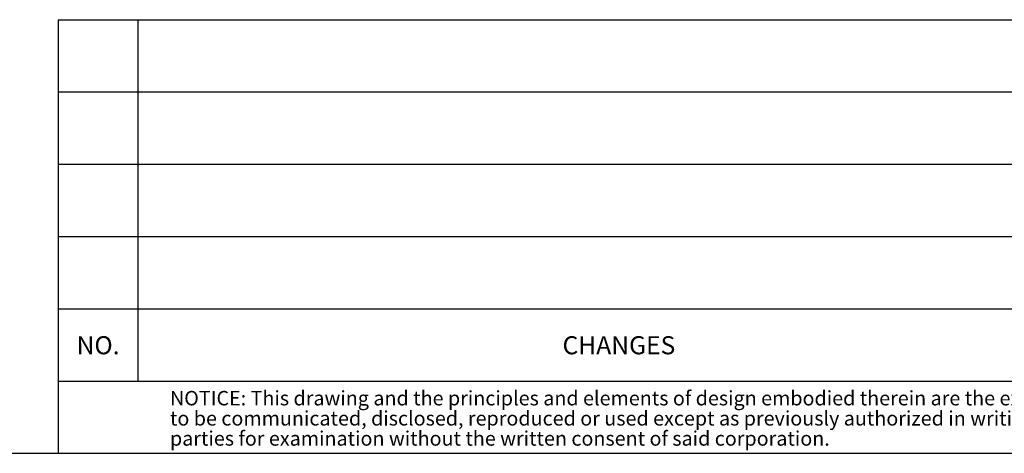
# Model space of a CAD drawing. Units: inches. Extents: x 0 to 15.8, y 0 to 10.2.
# Drawn here: x 5.4 to 8.8, y 0 to 1.5 of the extents above; entities that cross this region are included whole.
import ezdxf
from ezdxf.enums import TextEntityAlignment as Align

# ---------------------------------------------------------------- set-up
doc = ezdxf.new("R2010")
doc.units = ezdxf.units.IN
doc.header["$LTSCALE"] = 0.5
doc.header["$MEASUREMENT"] = 0
doc.layers.add('FORMAT', color=8, linetype='Continuous')
doc.layers.add('FORMATTEXT', color=7, linetype='Continuous')
doc.styles.add('ROMANS', font='romans.shx', dxfattribs={"width": 0.75})
doc.styles.add('STYLE1', font='romans.shx', dxfattribs={"width": 0.75, "height": 0.225})
doc.styles.add('STYLE2', font='romans.shx', dxfattribs={"height": 0.1})
doc.styles.add('STYLE3', font='romans.shx', dxfattribs={"height": 0.05})
doc.styles.add('STYLE4', font='romans.shx', dxfattribs={"height": 0.0625})

# ---------------------------------------------------------------- blocks, each defined once
blk = doc.blocks.new('DWYERB')
at = {"layer": 'FORMAT'}
for p, q in [((5.52, 1.5), (15.76, 1.5)), ((5.52, 1.5), (5.52, 0)), ((5.795, 1.5), (5.795, 0.25)), ((5.52, 1.25), (9.745, 1.25)), ((5.52, 1), (9.745, 1)), ((5.52, 0.75), (9.745, 0.75)), ((5.52, 0.5), (9.745, 0.5)), ((5.52, 0.25), (12.835, 0.25)), ((0, 0), (15.76, 0))]:
    blk.add_line(p, q, dxfattribs=at)
at = {"layer": 'FORMAT', "style": 'ROMANS'}
for s, p in [('NO.', (5.6575, 0.3426)), ('CHANGES', (7.4575, 0.3426))]:
    blk.add_text(s, height=0.0625, dxfattribs=at).set_placement(p, align=Align.CENTER)
at = {"layer": 'FORMAT', "style": 'STYLE3'}
for s, p in [('NOTICE: This drawing and the principles and elements of design embodied therein are the exclusive property of DWYER INSTRUMENTS, INC. and are not', (5.906, 0.1658)), ('to be communicated, disclosed, reproduced or used except as previously authorized in writing by such corporation and must not be submitted to outside ', (5.906, 0.0961)), ('parties for examination without the written consent of said corporation.', (5.906, 0.0265))]:
    blk.add_text(s, height=0.05, dxfattribs=at).set_placement(p)
at = {"layer": 'FORMAT', "style": 'STYLE4', "flags": 4}
for tag, p in [('DECTOL', (14.9061, 1.6996)), ('ANGTOL', (14.2666, 1.593))]:
    blk.add_attdef(tag, p, '', height=0.0625, dxfattribs=at)
at = {"layer": 'FORMATTEXT', "style": 'ROMANS', "width": 0.9, "flags": 4}
blk.add_attdef('TOP_FR_NO', text='', height=0.1, dxfattribs=at).set_placement((15.56, 10.2691), align=Align.RIGHT)
blk.add_attdef('SIDE_FR_NO', text='', height=0.1, rotation=90, dxfattribs=at).set_placement((15.889, 10.04), align=Align.RIGHT)
at = {"layer": 'FORMATTEXT'}
for tag, height, style, width, p in [('SCALE', 0.1, 'STYLE4', 0.9, (11.6025, 1.55)), ('BYD', 0.07, 'STYLE4', 0.75, (9.4325, 1.39)), ('RBDN', 0.1, 'STYLE2', 0.75, (5.6575, 1.325)), ('DATED', 0.07, 'STYLE4', 0.75, (9.4325, 1.28)), ('BYC', 0.07, 'STYLE4', 0.75, (9.4325, 1.14)), ('RBCN', 0.1, 'STYLE2', 0.75, (5.6575, 1.075)), ('DATEC', 0.07, 'STYLE4', 0.75, (9.4325, 1.03)), ('BYB', 0.07, 'STYLE4', 0.75, (9.4325, 0.89)), ('RBBN', 0.1, 'STYLE2', 0.75, (5.6575, 0.825)), ('DATEB', 0.07, 'STYLE4', 0.75, (9.4325, 0.78)), ('BYA', 0.07, 'STYLE4', 0.75, (9.4325, 0.64)), ('RBAN', 0.1, 'STYLE2', 0.75, (5.6575, 0.575)), ('DATEA', 0.07, 'STYLE4', 0.75, (9.4325, 0.53))]:
    blk.add_attdef(tag, text='', height=height, dxfattribs=dict(at, style=style, width=width)).set_placement(p, align=Align.CENTER)
at = {"layer": 'FORMATTEXT', "style": 'STYLE4', "width": 0.9}
blk.add_attdef('WAS_PROJ#', text='', height=0.0625, dxfattribs=at).set_placement((15.56, 1.5125), align=Align.RIGHT)
at = {"layer": 'FORMATTEXT', "style": 'STYLE4', "width": 0.75}
for tag, p in [('REVBLKDTEXTTOP', (5.8795, 1.395)), ('REVBLKDTEXTBTTM', (5.8795, 1.28)), ('REVBLKCTEXTTOP', (5.8795, 1.145)), ('REVBLKCTEXTBTTM', (5.8795, 1.03)), ('REVBLKBTEXTTOP', (5.8795, 0.895)), ('REVBLKBTEXTBTTM', (5.8795, 0.78)), ('REVBLKATEXTTOP', (5.8795, 0.645)), ('REVBLKATEXTBTTM', (5.8795, 0.53))]:
    blk.add_attdef(tag, p, '', height=0.07, dxfattribs=at)
at = {"layer": 'FORMATTEXT', "flags": 4}
for tag, style, width, p in [('MATERIALFR', 'ROMANS', 0.75, (14.2975, 1.3459)), ('DATE', 'ROMANS', 0.75, (10.0575, 1.25)), ('T1L', 'STYLE2', 0.9, (11.6025, 1.1999)), ('MATERIALDESCR', 'ROMANS', 0.75, (14.2975, 1.1745)), ('T2L', 'STYLE2', 0.9, (11.6025, 1.0439)), ('FINISHFR', 'ROMANS', 0.75, (14.2975, 0.9795)), ('DRAFTER', 'ROMANS', 0.75, (10.0575, 0.94)), ('T3L', 'STYLE2', 0.9, (11.6025, 0.8879)), ('FINISHDESCR', 'ROMANS', 0.75, (14.2975, 0.8081)), ('T4L', 'STYLE2', 0.9, (11.6025, 0.7319)), ('T5L', 'STYLE2', 0.9, (11.6025, 0.5759)), ('T6L', 'STYLE2', 0.9, (11.6025, 0.4199)), ('APPDBY', 'ROMANS', 0.75, (10.0575, 0.32))]:
    blk.add_attdef(tag, text='', height=0.1, dxfattribs=dict(at, style=style, width=width)).set_placement(p, align=Align.CENTER)
at = {"layer": 'FORMATTEXT', "style": 'STYLE1', "width": 0.625, "flags": 4}
blk.add_attdef('DWG_FR#', (13.5049, 0.0861), '', height=0.2, dxfattribs=at)

msp = doc.modelspace()

# ---------------------------------------------------------------- block references
at = {"layer": 'FORMAT'}
msp.add_blockref('DWYERB', (0, 0), dxfattribs=at)

doc.saveas('drawing.dxf')
